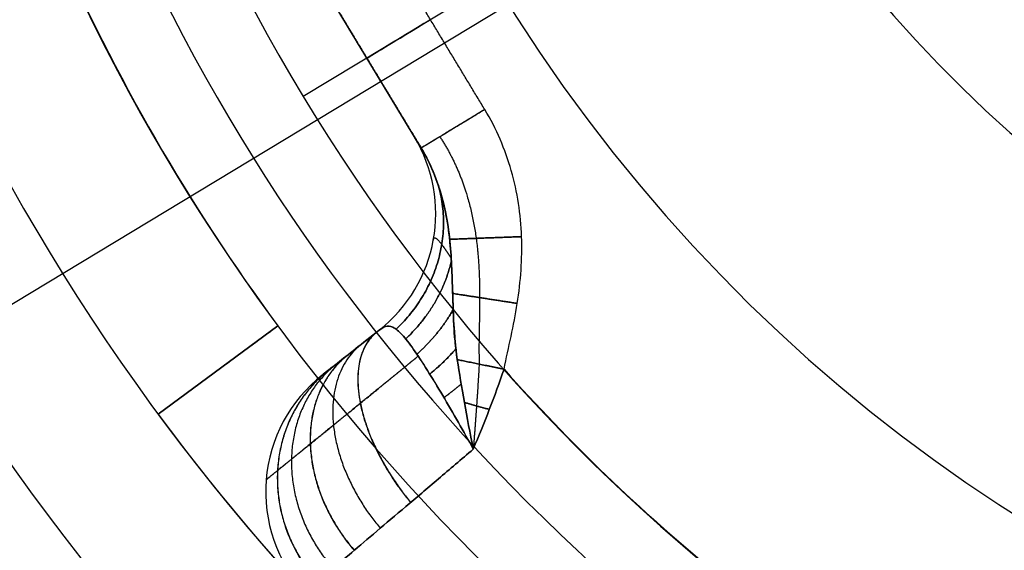
# Model space of a CAD drawing. Units: millimetres. Extents: x -225 to 225, y 87 to 536.
# Drawn here: x -13 to -6, y 302 to 306 of the extents above; entities that cross this region are included whole.
import ezdxf

# ---------------------------------------------------------------- set-up
doc = ezdxf.new("R2010")
doc.units = ezdxf.units.MM
doc.header["$MEASUREMENT"] = 0
doc.layers.add('Default', color=7, linetype='Continuous', true_color=0x000000)

# ---------------------------------------------------------------- blocks, each defined once
blk = doc.blocks.new('18-87-002_D32')
at = {"layer": 'Default'}
for p, q in [((-11.6741, 350, 8.6004), (-11.6741, 325, 8.6004)), ((-11.2715, 323.3333, 8.3038), (-11.2715, 350, 8.3038)), ((-10.869, 335.8333, 8.0072), (-11.6741, 335.8333, 8.6004)), ((-11.6741, 325, 8.6004), (-10.869, 321.6667, 8.0072))]:
    blk.add_line(p, q, dxfattribs=at)
at = {"layer": 'Default', "extrusion": (0, 1, 0)}
for centre, radius, start, end in [((0, 0, 355), 15.5, 270, 90), ((0, 0, 355), 13.5, 270, 90), ((0, 0, 354.5), 16, 270, 90), ((0, 0, 354.5), 13, 270, 90), ((0, 0, 352.5), 16, 270, 90), ((0, 0, 350.5), 16, 270, 90), ((0, 0, 350), 16, 270, 90), ((0, 0, 350), 15.5, 270, 90), ((0, 0, 350), 14.5, 270, 90), ((0, 0, 350), 13.5, 23.62063, 36.37937), ((0, 0, 350), 14.5, 36.37937, 53.62063), ((0, 0, 337.5), 14.5, 36.37937, 53.62063), ((0, 0, 337.25), 13, 270, 90), ((0, 0, 335.8333), 13.5, 23.62063, 36.37937), ((0, 0, 325), 14.5, 36.37937, 53.62063), ((0, 0, 177.5), 16, 270, 90), ((0, 0, 177.5), 14.5, 270, 90), ((0, 0, 2.5), 25, 270, 90)]:
    blk.add_arc(centre, radius, start, end, dxfattribs=at)
at = {"layer": 'Default', "extrusion": (-2.45778e-13, 1, 1.85658e-13)}
blk.add_arc((0, 0, 321.6667), 13.5, 23.62063, 36.37937, dxfattribs=at)
at = {"layer": 'Default', "extrusion": (4.37257e-15, 1, 0)}
blk.add_arc((0, 0, 320), 13, 270, 90, dxfattribs=at)
at = {"layer": 'Default', "extrusion": (0, 1, 1.77636e-17)}
blk.add_arc((0, 0, 5), 25, 270, 90, dxfattribs=at)
at = {"layer": 'Default', "extrusion": (-4.88498e-15, 1, -2.77556e-17)}
blk.add_arc((0, 0, 5), 16, 270, 90, dxfattribs=at)
at = {"layer": 'Default', "extrusion": (-5.39032e-15, 1, -3.06268e-17)}
blk.add_arc((0, 0, 5), 14.5, 270, 90, dxfattribs=at)
at = {"layer": 'Default', "extrusion": (8.88178e-18, 1, 6.52349e-35)}
blk.add_arc((0, 0), 25, 270, 90, dxfattribs=at)
at = {"layer": 'Default'}
for points in [[(-11.6741, 350, 8.6004), (-11.2715, 350, 8.3038), (-10.869, 350, 8.0072)], [(-10.869, 350, 8.0072), (-10.869, 335.8333, 8.0072), (-10.869, 321.6667, 8.0072)]]:
    blk.add_open_spline(points, degree=2, dxfattribs=at)
blk = doc.blocks.new('18-87-003_D25')
at = {"layer": 'Default'}
for p, q in [((-40.0002, 350, -0.1831), (40.0002, 350, -0.1831)), ((-40.0002, 345, -0.1831), (40.0002, 345, -0.1831)), ((-12.5, 345), (12.5, 345)), ((12.5, 345), (12.5, 0)), ((3.4, 0), (12.5, 0)), ((12, -14.5), (12, -0.5)), ((13.1175, -13.6528, -1.6397), (13.1175, -1.3472, -1.6397)), ((12, -7.5, -0.6172), (12, -7.5, 0.6172)), ((13.3589, -7.5, -1.6699), (12.876, -7.5, -1.6095))]:
    blk.add_line(p, q, dxfattribs=at)
at = {"layer": 'Default', "extrusion": (0, 1, 0)}
for centre, radius, start, end in [((0, 0, 345), 12.5, 270, 90), ((0, 0, 345), 12.5, 90, 270), ((0, 0, 335), 11, 90, 270), ((0, 0, 172.5), 12.5, 270, 90), ((0, 0, 172.5), 12.5, 90, 270), ((0, 0, 172.5), 11, 90, 270), ((-13, -0.6172, -7.5), 1, 277.12502, 0), ((-13.2349, -2.6621, -7.5), 1, 97.12502, 191.37304), ((-13.2349, -2.6621, -13), 1, 97.12502, 191.37304), ((0, 0, -15), 12.5, 190.45343, 199.54657)]:
    blk.add_arc(centre, radius, start, end, dxfattribs=at)
at = {"layer": 'Default', "extrusion": (-1.2919e-15, 1, 8.07435e-17)}
blk.add_arc((0, 0, 10), 11, 90, 270, dxfattribs=at)
at = {"layer": 'Default', "extrusion": (-6.25278e-15, 1, -1.26218e-31)}
blk.add_arc((0, 0), 12.5, 270, 90, dxfattribs=at)
at = {"layer": 'Default', "extrusion": (6.25278e-15, 1, 1.26218e-31)}
blk.add_arc((0, 0), 12.5, 90, 270, dxfattribs=at)
at = {"layer": 'Default'}
for centre, start, end in [((11.5, -0.5), 0, 90), ((11.5, -14.5, -0.7068), 270, 360), ((11.5, -14.5), 270, 0)]:
    blk.add_arc(centre, 0.5, start, end, dxfattribs=at)
at = {"layer": 'Default', "extrusion": (-3.58897e-19, 1, 4.24803e-20)}
blk.add_arc((0, 0), 12.5, 190.45343, 199.54657, dxfattribs=at)
at = {"layer": 'Default', "extrusion": (3.15655e-14, 1, 2.71941e-14)}
blk.add_arc((-13, -0.6172, -1.1426), 1, 277.12502, 0, dxfattribs=at)
at = {"layer": 'Default', "extrusion": (-8.77535e-17, 1, -4.36525e-16)}
blk.add_arc((-13.2349, -2.6621, -2), 1, 97.12502, 191.37304, dxfattribs=at)
at = {"layer": 'Default', "extrusion": (6.72908e-15, 1, -4.80078e-15)}
blk.add_arc((-13, -0.6172, -13.8574), 1, 277.12502, 0, dxfattribs=at)
at = {"layer": 'Default', "extrusion": (0, 1, 9.91271e-17)}
blk.add_arc((0, 0, -15), 8.96, 90, 270, dxfattribs=at)
at = {"layer": 'Default'}
for points, knots in [([(12.2925, 0, -2.268), (12.1906, 0, -2.1574), (12.0839, 0, -2.051), (11.8909, 0, -1.8203), (11.803, 0, -1.6969), (11.658, 0, -1.4353), (11.5994, 0, -1.2948), (11.5207, 0, -1.0059), (11.5, 0, -0.8582), (11.5, 0, -0.7068)], [-0.001788854, -0.001788854, -0.001788854, -0.001788854, -0.001341641, -0.001341641, -0.000894427, -0.000894427, -0.000447214, -0.000447214, 0, 0, 0, 0]), ([(12.7479, -0.0674, -2.6216), (12.7451, -0.0631, -2.5557), (12.7427, -0.0655, -2.4865), (12.739, -0.0868, -2.3463), (12.7377, -0.1057, -2.2754), (12.7365, -0.1602, -2.1389), (12.7365, -0.1967, -2.0713), (12.7387, -0.2862, -1.9462), (12.7408, -0.3387, -1.8893), (12.7476, -0.4545, -1.7908), (12.7525, -0.5188, -1.7485), (12.7662, -0.6518, -1.6818), (12.775, -0.7208, -1.6572), (12.7976, -0.8536, -1.6241), (12.8114, -0.918, -1.6152), (12.8419, -1.0375, -1.6069), (12.8585, -1.092, -1.6073), (12.876, -1.1426, -1.6095)], [0, 0, 0, 0, 0.000211873, 0.000211873, 0.000423316, 0.000423316, 0.000633127, 0.000633127, 0.000843101, 0.000843101, 0.001053152, 0.001053152, 0.001263036, 0.001263036, 0.001473969, 0.001473969, 0.001685139, 0.001685139, 0.001685139, 0.001685139]), ([(12, -0.5, -0.7068), (12, -0.4912, -0.7735), (12.0057, -0.4814, -0.841), (12.0279, -0.4586, -0.9755), (12.0445, -0.4457, -1.0428), (12.0863, -0.4167, -1.1741), (12.1113, -0.4008, -1.2375), (12.1654, -0.3667, -1.3584), (12.1944, -0.3486, -1.4158), (12.2526, -0.3108, -1.5253), (12.2818, -0.2912, -1.5773), (12.3384, -0.2525, -1.6781), (12.3659, -0.2334, -1.7266), (12.4441, -0.1781, -1.8692), (12.4899, -0.1448, -1.9587), (12.5284, -0.1164, -2.0507)], [-0.001514634, -0.001514634, -0.001514634, -0.001514634, -0.001323921, -0.001323921, -0.001133793, -0.001133793, -0.000945045, -0.000945045, -0.000756676, -0.000756676, -0.000569861, -0.000569861, -0.000381283, -0.000381283, 0, 0, 0, 0]), ([(12, -0.5, -0.7068), (12, -0.4726, -0.9158), (12.0569, -0.435, -1.1244), (12.1778, -0.3589, -1.3832), (12.2046, -0.3421, -1.4352), (12.2619, -0.3046, -1.5419), (12.2925, -0.284, -1.5965), (12.3567, -0.2399, -1.7105), (12.3907, -0.2159, -1.7694), (12.4594, -0.1667, -1.8989), (12.4947, -0.1413, -1.9701), (12.5284, -0.1164, -2.0507)], [-0.001514634, -0.001514634, -0.001514634, -0.001514634, -0.000757009, -0.000757009, -0.000567593, -0.000567593, -0.000378156, -0.000378156, -0.000188735, -0.000188735, 0, 0, 0, 0]), ([(12.7479, -0.0674, -2.6216), (12.8521, -0.0955, -2.6387), (12.954, -0.1322, -2.6554), (13.1506, -0.222, -2.6875), (13.2452, -0.2751, -2.7029), (13.4248, -0.3962, -2.732), (13.5096, -0.4642, -2.7458), (13.6673, -0.6134, -2.7713), (13.74, -0.6945, -2.783), (13.8716, -0.8677, -2.8042), (13.9303, -0.9597, -2.8137), (14.0322, -1.1523, -2.83), (14.0754, -1.2528, -2.8369), (14.1448, -1.4597, -2.8481), (14.1712, -1.566, -2.8523), (14.2064, -1.7815, -2.8579), (14.2153, -1.8908, -2.8593), (14.2153, -2, -2.8593)], [0.000519106, 0.000519106, 0.000519106, 0.000519106, 0.000844902, 0.000844902, 0.001170699, 0.001170699, 0.001496496, 0.001496496, 0.001822294, 0.001822294, 0.002148093, 0.002148093, 0.002473892, 0.002473892, 0.002799691, 0.002799691, 0.003125492, 0.003125492, 0.003125492, 0.003125492]), ([(12.876, -1.1426, -1.6095), (13.0215, -1.2304, -1.6277), (13.1451, -1.3571, -1.6431), (13.314, -1.6566, -1.6643), (13.3589, -1.8267, -1.6699), (13.3589, -2, -1.6699)], [-0.001033402, -0.001033402, -0.001033402, -0.001033402, -0.000516701, -0.000516701, 0, 0, 0, 0]), ([(14.2153, -13, -2.8593), (14.2153, -13.1092, -2.8593), (14.2064, -13.2185, -2.8579), (14.1712, -13.434, -2.8523), (14.1448, -13.5403, -2.8481), (14.0754, -13.7472, -2.837), (14.0322, -13.8477, -2.83), (13.9303, -14.0403, -2.8137), (13.8716, -14.1323, -2.8042), (13.74, -14.3055, -2.783), (13.6673, -14.3866, -2.7713), (13.5096, -14.5358, -2.7458), (13.4248, -14.6038, -2.7321), (13.2452, -14.7249, -2.7029), (13.1506, -14.778, -2.6875), (12.954, -14.8678, -2.6554), (12.8521, -14.9045, -2.6387), (12.7479, -14.9326, -2.6216)], [0, 0, 0, 0, 0.000326242, 0.000326242, 0.000652496, 0.000652496, 0.000978752, 0.000978752, 0.001305005, 0.001305005, 0.001631243, 0.001631243, 0.001957487, 0.001957487, 0.002283732, 0.002283732, 0.002609978, 0.002609978, 0.002609978, 0.002609978]), ([(13.3589, -13, -1.6699), (13.3589, -13.0867, -1.6699), (13.3479, -13.1716, -1.6685), (13.3044, -13.3376, -1.6631), (13.2717, -13.4184, -1.659), (13.146, -13.6415, -1.6432), (13.0232, -13.7686, -1.6279), (12.876, -13.8574, -1.6095)], [-0.001577031, -0.001577031, -0.001577031, -0.001577031, -0.00131848, -0.00131848, -0.001059929, -0.001059929, -0.000542828, -0.000542828, -0.000542828, -0.000542828]), ([(12.876, -13.8574, -1.6095), (12.8584, -13.9083, -1.6073), (12.8418, -13.9628, -1.6069), (12.8114, -14.0822, -1.6152), (12.7976, -14.1465, -1.6241), (12.775, -14.2794, -1.6572), (12.7662, -14.3483, -1.6818), (12.7525, -14.481, -1.7484), (12.7476, -14.5452, -1.7905), (12.7408, -14.6613, -1.8892), (12.7387, -14.7138, -1.9462), (12.7365, -14.8031, -2.071), (12.7365, -14.8395, -2.1385), (12.7377, -14.8943, -2.2753), (12.7389, -14.9132, -2.3463), (12.7427, -14.9345, -2.4866), (12.7451, -14.9369, -2.5558), (12.7479, -14.9326, -2.6216)], [0, 0, 0, 0, 0.000210617, 0.000210617, 0.000420979, 0.000420979, 0.000630939, 0.000630939, 0.000841599, 0.000841599, 0.001051405, 0.001051405, 0.001260932, 0.001260932, 0.001472485, 0.001472485, 0.001683705, 0.001683705, 0.001683705, 0.001683705]), ([(12.5284, -14.8836, -2.0507), (12.4899, -14.8552, -1.9587), (12.4441, -14.8219, -1.8692), (12.3659, -14.7666, -1.7266), (12.3384, -14.7475, -1.6781), (12.2818, -14.7088, -1.5774), (12.2526, -14.6892, -1.5253), (12.1945, -14.6515, -1.4159), (12.1654, -14.6333, -1.3585), (12.1113, -14.5992, -1.2376), (12.0863, -14.5833, -1.1741), (12.0445, -14.5543, -1.0428), (12.0279, -14.5414, -0.9756), (12.0057, -14.5187, -0.8411), (12, -14.5088, -0.7735), (12, -14.5, -0.7068)], [-0.001502488, -0.001502488, -0.001502488, -0.001502488, -0.001124283, -0.001124283, -0.000937187, -0.000937187, -0.00075195, -0.00075195, -0.000565063, -0.000565063, -0.000377795, -0.000377795, -0.000189296, -0.000189296, 0, 0, 0, 0]), ([(12.5284, -14.8836, -2.0507), (12.4947, -14.8587, -1.9701), (12.4594, -14.8333, -1.8989), (12.3907, -14.7841, -1.7694), (12.3567, -14.7601, -1.7105), (12.2925, -14.716, -1.5965), (12.2619, -14.6954, -1.5419), (12.2046, -14.6579, -1.4352), (12.1778, -14.6411, -1.3832), (12.0569, -14.565, -1.1244), (12, -14.5274, -0.9158), (12, -14.5, -0.7068)], [-0.001502488, -0.001502488, -0.001502488, -0.001502488, -0.001315266, -0.001315266, -0.001127369, -0.001127369, -0.000939452, -0.000939452, -0.000751549, -0.000751549, 0, 0, 0, 0]), ([(12.2925, -15, -2.268), (12.1906, -15, -2.1574), (12.0839, -15, -2.051), (11.8909, -15, -1.8203), (11.803, -15, -1.6969), (11.658, -15, -1.4353), (11.5994, -15, -1.2948), (11.5207, -15, -1.0059), (11.5, -15, -0.8582), (11.5, -15, -0.7068)], [0, 0, 0, 0, 0.000451004, 0.000451004, 0.000902009, 0.000902009, 0.001353013, 0.001353013, 0.001804017, 0.001804017, 0.001804017, 0.001804017])]:
    blk.add_open_spline(points, degree=3, knots=knots, dxfattribs=at)
for points, weights, degree in [([(12.1537, -0.3741, -1.3314), (12.0685, 0, -1.3786), (11.7305, 0, -1.5661)], [0.999998825362, 0.791132401078, 1], 2), ([(12.2925, 0, -2.268), (12.426, 0, -2.145), (12.5284, -0.1164, -2.0507)], [1, 0.940022256111, 1], 2), ([(11.5, 0, -0.7068), (12, 0, -0.7068), (12, -0.5, -0.7068)], [1, 0.707106781186, 1], 2), ([(12.3246, -0.2619, -1.6535), (12.2159, 0, -1.7445), (11.9874, 0, -1.9357)], [0.999527219447, 0.858897511128, 0.999999886358], 2), ([(12.418, -0.03, -2.1524), (12.5204, -0.0205, -2.3021), (12.6325, -0.0287, -2.4619), (12.7479, -0.0674, -2.6216)], [0.970011128056, 0.988243948592, 1.00003800542, 1], 3), ([(12.6363, -0.0607, -2.3219), (12.5812, -0.0228, -2.3837), (12.5172, -0.0162, -2.4485)], [1, 0.983714247523, 1], 2), ([(12.5909, -0.0778, -2.2045), (12.662, -0.1076, -2.2159), (12.7372, -0.1267, -2.2232)], [0.955041020007, 0.974304689276, 0.999995210544], 2), ([(12.499, -0.138, -1.9839), (12.6116, -0.1925, -2.0196), (12.7372, -0.2211, -2.0383)], [0.93298289725, 0.957833719069, 0.999994148575], 2), ([(12.3775, -0.2252, -1.7479), (12.5406, -0.316, -1.8405), (12.7419, -0.3537, -1.8789)], [0.910050353194, 0.93391038277, 0.999999513285], 2), ([(12.8947, -1.1542, -1.6118), (13.4451, -0.2723, -1.6806), (13.2935, -0.3084, -2.7107)], [1.00000229713, 0.692481887877, 1.00000001572], 2), ([(12.2174, -0.3336, -1.459), (12.4269, -0.4744, -1.6817), (12.753, -0.5188, -1.7519)], [0.894826090615, 0.896536414671, 0.999988861937], 2), ([(12.0309, -0.4571, -0.981), (12.1811, -0.6626, -1.5343), (12.7745, -0.7104, -1.6631)], [0.932386965565, 0.824676528258, 0.999996733158], 2), ([(13.028, -1.2555, -1.6285), (13.7239, -0.471, -1.7153), (13.5582, -0.5108, -2.7537)], [1.00008006213, 0.688910497786, 1.00000001325], 2), ([(13.142, -1.3769, -1.6428), (13.9644, -0.7147, -1.7454), (13.7846, -0.7537, -2.7902)], [1.00006292144, 0.68594113471, 1.0000000107], 2), ([(13.235, -1.5166, -1.6544), (14.1619, -0.9994, -1.7702), (13.969, -1.0332, -2.8199)], [1.00000041853, 0.68357525913, 1.00000000809], 2), ([(13.3029, -1.6692, -1.6629), (14.3072, -1.3133, -1.7884), (14.104, -1.3383, -2.8415)], [1.00000952337, 0.681832702516, 1.00000000542], 2), ([(13.3033, -13.3297, -1.6629), (14.3081, -13.6843, -1.7885), (14.1048, -13.6594, -2.8416)], [1.00001286806, 0.681820922917, 1.00000002124], 2), ([(13.1426, -13.6223, -1.6428), (13.9657, -14.2838, -1.7455), (13.7858, -14.2448, -2.7904)], [1.0000686844, 0.685922598232, 1.00000004194], 2), ([(12.8954, -13.8454, -1.6119), (13.4464, -14.7269, -1.6808), (13.2947, -14.6908, -2.7109)], [1.00000141172, 0.692465782307, 1.0000000616], 2), ([(12.7745, -14.2896, -1.6631), (12.1811, -14.3374, -1.5343), (12.0309, -14.5429, -0.981)], [0.999996578274, 0.824676575836, 0.932386965565], 2), ([(12.753, -14.4812, -1.7519), (12.4269, -14.5256, -1.6817), (12.2174, -14.6664, -1.459)], [0.999988774554, 0.896536413949, 0.894826090615], 2), ([(11.7305, -15, -1.5661), (12.0685, -15, -1.3786), (12.1537, -14.6259, -1.3314)], [1, 0.791132401078, 0.999998825362], 2), ([(12.7419, -14.6463, -1.8789), (12.5406, -14.684, -1.8405), (12.3775, -14.7748, -1.7479)], [0.999999486046, 0.933910377853, 0.910050353194], 2), ([(11.9874, -15, -1.9357), (12.2159, -15, -1.7445), (12.3246, -14.7381, -1.6535)], [0.999999886358, 0.858897511129, 0.999527219447], 2), ([(12.7372, -14.7789, -2.0383), (12.6116, -14.8075, -2.0196), (12.499, -14.862, -1.9839)], [0.999994006816, 0.95783367729, 0.93298289725], 2), ([(12.5284, -14.8836, -2.0507), (12.426, -15, -2.145), (12.2925, -15, -2.268)], [1, 0.940022256111, 1], 2), ([(12.7372, -14.8733, -2.2232), (12.662, -14.8924, -2.2159), (12.5909, -14.9222, -2.2045)], [0.999995093178, 0.974304644062, 0.955041018191], 2), ([(12.418, -14.97, -2.1524), (12.5204, -14.9795, -2.3021), (12.6325, -14.9713, -2.4619), (12.7479, -14.9326, -2.6216)], [0.970011128056, 0.988243948593, 1.00003800542, 1], 3), ([(12.5172, -14.9838, -2.4485), (12.5812, -14.9772, -2.3837), (12.6363, -14.9393, -2.3219)], [1, 0.983714247523, 1], 2)]:
    blk.add_rational_spline(points, weights, degree=degree, dxfattribs=at)
for points, degree in [([(12.2925, 0, -2.268), (12.4399, 0, -2.3909), (12.5924, -0.0207, -2.5087), (12.7479, -0.0674, -2.6216)], 3), ([(11.5, 0, -0.7068), (11.5, 0), (11.5, 0, 0.7068)], 2), ([(12.5284, -0.1164, -2.0507), (12.599, -0.0641, -2.2196), (12.6725, -0.0366, -2.4147), (12.7479, -0.0674, -2.6216)], 3), ([(12, -0.5, -0.7068), (12, -0.7091, -0.6446), (12, -0.9237, -0.6172), (12, -1.1426, -0.6172)], 3), ([(12, -0.5, 0.7068), (12, -0.5), (12, -0.5, -0.7068)], 2), ([(12, -1.1426, -0.6172), (12, -7.5, -0.6172), (12, -13.8574, -0.6172)], 2), ([(12.876, -13.8574, -1.6095), (12.876, -7.5, -1.6095), (12.876, -1.1426, -1.6095)], 2), ([(13.3589, -2, -1.6699), (13.3589, -7.5, -1.6699), (13.3589, -13, -1.6699)], 2), ([(12, -13.8574, -0.6172), (12, -14.0758, -0.6172), (12, -14.2937, -0.6455), (12, -14.5, -0.7068)], 3), ([(12, -14.5, -0.7068), (12, -14.5), (12, -14.5, 0.7068)], 2), ([(12.7479, -14.9326, -2.6216), (12.6725, -14.9634, -2.4147), (12.599, -14.9359, -2.2196), (12.5284, -14.8836, -2.0507)], 3), ([(12.7479, -14.9326, -2.6216), (12.5924, -14.9793, -2.5087), (12.4399, -15, -2.3909), (12.2925, -15, -2.268)], 3), ([(11.5, -15, -0.7068), (11.5, -15), (11.5, -15, 0.7068)], 2)]:
    blk.add_open_spline(points, degree=degree, dxfattribs=at)
for points, weights, knots in [([(11.8533, -0.1462, -0.7068), (11.8438, -0.1366, -0.9394), (11.894, -0.1239, -1.1784), (12.0479, -0.0947, -1.5338), (12.1109, -0.0835, -1.6504), (12.2548, -0.058, -1.8891), (12.3367, -0.0434, -2.0095), (12.4179, -0.0299, -2.1525)], [0.853553503256, 0.863154862361, 0.876309547173, 0.905194207245, 0.916542094272, 0.942118681992, 0.956466291162, 0.970011151127], [0, 0, 0, 0, 0.90587, 0.90587, 1.358804, 1.358804, 1.811739, 1.811739, 1.811739, 1.811739]), ([(12.2505, -1.1426, -1.2793), (12.232, -0.9494, -1.2582), (12.2234, -0.7663, -1.2751), (12.2145, -0.5024, -1.3613), (12.2124, -0.4168, -1.3999), (12.2108, -0.3379, -1.4464)], [0.874839111785, 0.884139255322, 0.888429614664, 0.892825999953, 0.893900199177, 0.894706941702], [0, 0, 0, 0, 0.822209, 0.822209, 1.218327, 1.218327, 1.218327, 1.218327]), ([(12.7411, -0.3378, -1.8946), (12.9166, -0.3793, -1.9194), (13.0847, -0.4491, -1.943), (13.3188, -0.5937, -1.9759), (13.3968, -0.6515, -1.9869), (13.5409, -0.7788, -2.0071), (13.607, -0.848, -2.0163), (13.7274, -0.9975, -2.0332), (13.7821, -1.0785, -2.0409), (13.8764, -1.2477, -2.054), (13.916, -1.3356, -2.0596), (14.0125, -1.6087, -2.073), (14.0464, -1.8052, -2.0778), (14.0464, -2, -2.0778)], [0.850157661251, 0.848745242702, 0.84742431367, 0.845616150374, 0.845020468257, 0.843930069518, 0.843434571697, 0.842538033451, 0.842133906764, 0.84144157325, 0.841152622386, 0.840450966918, 0.840204573439, 0.840206912546], [0.037674, 0.037674, 0.037674, 0.037674, 0.693328, 0.693328, 1.039993, 1.039993, 1.386657, 1.386657, 1.733321, 1.733321, 2.079985, 2.079985, 2.773314, 2.773314, 2.773314, 2.773314]), ([(14.0464, -13, -2.0778), (14.0464, -13.1961, -2.0778), (14.0138, -13.3867, -2.0732), (13.8839, -13.756, -2.0551), (13.7903, -13.9242, -2.042), (13.5464, -14.2275, -2.0079), (13.4031, -14.3541, -1.9878), (13.0835, -14.5518, -1.9428), (12.9173, -14.6206, -1.9194), (12.7411, -14.6622, -1.8945)], [0.840206913372, 0.840209694911, 0.840441140013, 0.841386236689, 0.842070965062, 0.843886001732, 0.844966701078, 0.847433143606, 0.848740488942, 0.85015778822], [0, 0, 0, 0, 0.694419, 0.694419, 1.388839, 1.388839, 2.083258, 2.083258, 2.741117, 2.741117, 2.741117, 2.741117]), ([(12.2505, -13.8574, -1.2793), (12.232, -14.0506, -1.2582), (12.2234, -14.2337, -1.2751), (12.2145, -14.4976, -1.3613), (12.2124, -14.5832, -1.3999), (12.2108, -14.6621, -1.4464)], [0.874839112307, 0.884139255805, 0.888429615129, 0.892826016175, 0.893900223329, 0.894706968851], [0, 0, 0, 0, 0.822209, 0.822209, 1.218332, 1.218332, 1.218332, 1.218332]), ([(11.8533, -14.8538, -0.7068), (11.8438, -14.8634, -0.9394), (11.894, -14.8761, -1.1784), (12.0479, -14.9053, -1.5338), (12.1109, -14.9165, -1.6504), (12.2548, -14.942, -1.8891), (12.3367, -14.9566, -2.0095), (12.4179, -14.9701, -2.1525)], [0.853553503256, 0.863154862361, 0.876309547173, 0.905194207246, 0.916542094272, 0.942118681992, 0.956466291162, 0.970011151127], [0, 0, 0, 0, 0.90587, 0.90587, 1.358804, 1.358804, 1.811739, 1.811739, 1.811739, 1.811739])]:
    blk.add_rational_spline(points, weights, degree=3, knots=knots, dxfattribs=at)

msp = doc.modelspace()

# ---------------------------------------------------------------- linework, layer by layer
at = {"layer": 'Default'}
for centre, radius in [((0, 311.5, 310.9745), 224.9732), ((0, 311.5, 306.5), 224.7449), ((0, 311.5, 301.9896), 224.5148), ((0, 311.5, 311.5), 224.4738), ((0, 311.5, 301.2199), 224.0875), ((0, 311.5, 297.5), 218.7449), ((0, 311.5, 293.6793), 213.2576), ((0, 311.5, 293.5), 212.6862), ((0, 311.5, -310.0858), 180), ((0, 311.5, -304.9142), 180), ((0, 311.5, -307.5), 180), ((0, 311.5, -304.2071), 179.7071), ((0, 311.5, -310.7929), 179.7071), ((0, 311.5, -304), 179.5), ((0, 311.5, -311), 179.5), ((0, 311.5, -303.7929), 179.2929), ((0, 311.5, -311.2071), 179.2929), ((0, 311.5, -311.5), 178.5858), ((0, 311.5, -303.5), 178.5858), ((0, 311.5, 311.5), 112.5), ((0, 311.5, 293.5), 106.5), ((0, 311.5, -303.5), 89.5), ((0, 311.5, -311.5), 89.5)]:
    msp.add_circle(centre, radius, dxfattribs=at)
for points, knots in [([(224.8363, 311.5, 311.3444), (224.8363, 318.2433, 311.3444), (224.2189, 331.957, 311.3444), (221.3735, 352.6765, 311.3444), (216.4463, 373.6379, 311.3444), (209.3373, 394.5389, 311.3444), (200.004, 415.0474, 311.3444), (188.4715, 434.8157, 311.3444), (174.8364, 453.4977, 311.3444), (159.2672, 470.7672, 311.3444), (141.9977, 486.3364, 311.3444), (123.3157, 499.9715, 311.3444), (103.5474, 511.504, 311.3444), (83.0389, 520.8373, 311.3444), (62.1379, 527.9463, 311.3444), (41.1765, 532.8735, 311.3444), (20.457, 535.7189, 311.3444), (0, 536.6399, 311.3444), (-20.457, 535.7189, 311.3444), (-41.1765, 532.8735, 311.3444), (-62.1379, 527.9463, 311.3444), (-83.0389, 520.8372, 311.3444), (-103.5474, 511.504, 311.3444), (-123.3157, 499.9715, 311.3444), (-141.9977, 486.3364, 311.3444), (-159.2672, 470.7672, 311.3444), (-174.8364, 453.4977, 311.3444), (-188.4715, 434.8157, 311.3444), (-200.004, 415.0474, 311.3444), (-209.3373, 394.5389, 311.3444), (-216.4463, 373.6379, 311.3444), (-221.3735, 352.6765, 311.3444), (-224.219, 331.957, 311.3444), (-225.1399, 311.5, 311.3444), (-224.2189, 291.043, 311.3444), (-221.3735, 270.3235, 311.3444), (-216.4463, 249.3621, 311.3444), (-209.3373, 228.4611, 311.3444), (-200.004, 207.9526, 311.3444), (-188.4715, 188.1843, 311.3444), (-174.8364, 169.5023, 311.3444), (-159.2672, 152.2328, 311.3444), (-141.9977, 136.6636, 311.3444), (-123.3157, 123.0285, 311.3444), (-103.5474, 111.496, 311.3444), (-83.0389, 102.1627, 311.3444), (-62.1379, 95.0537, 311.3444), (-41.1765, 90.1265, 311.3444), (-20.457, 87.281, 311.3444), (0, 86.3601, 311.3444), (20.457, 87.281, 311.3444), (41.1765, 90.1265, 311.3444), (62.1379, 95.0537, 311.3444), (83.0389, 102.1627, 311.3444), (103.5474, 111.496, 311.3444), (123.3157, 123.0285, 311.3444), (141.9977, 136.6636, 311.3444), (159.2672, 152.2328, 311.3444), (174.8364, 169.5023, 311.3444), (188.4715, 188.1843, 311.3444), (200.004, 207.9526, 311.3444), (209.3373, 228.4611, 311.3444), (216.4463, 249.3621, 311.3444), (221.3735, 270.3235, 311.3444), (224.2189, 291.043, 311.3444), (224.8363, 304.7567, 311.3444), (224.8363, 311.5, 311.3444)], [0, 0, 0, 0, 20.19721, 41.074773, 62.573036, 84.617432, 107.119112, 129.976391, 153.07704, 176.301326, 199.525612, 222.626261, 245.483539, 267.985219, 290.029616, 311.527878, 332.405442, 352.602652, 372.799861, 393.677425, 415.175687, 437.220084, 459.721764, 482.579042, 505.679691, 528.903977, 552.128264, 575.228913, 598.086191, 620.587871, 642.632268, 664.13053, 685.008093, 705.205303, 725.402513, 746.280077, 767.778339, 789.822735, 812.324415, 835.181694, 858.282343, 881.506629, 904.730915, 927.831564, 950.688843, 973.190523, 995.234919, 1016.733181, 1037.610745, 1057.807955, 1078.005165, 1098.882728, 1120.38099, 1142.425387, 1164.927067, 1187.784345, 1210.884994, 1234.109281, 1257.333567, 1280.434216, 1303.291494, 1325.793174, 1347.837571, 1369.335833, 1390.213397, 1410.410606, 1410.410606, 1410.410606, 1410.410606]), ([(224.3904, 311.5, 301.5552), (224.3905, 318.2299, 301.5552), (223.7743, 331.9164, 301.5552), (220.9345, 352.5948, 301.5552), (216.0171, 373.5147, 301.5552), (208.9221, 394.3742, 301.5552), (199.6074, 414.8421, 301.5552), (188.0977, 434.5712, 301.5552), (174.4897, 453.2161, 301.5552), (158.9513, 470.4513, 301.5552), (141.7161, 485.9897, 301.5552), (123.0712, 499.5977, 301.5552), (103.3421, 511.1074, 301.5552), (82.8742, 520.4221, 301.5552), (62.0147, 527.5171, 301.5552), (41.0948, 532.4345, 301.5552), (20.4164, 535.2743, 301.5552), (0, 536.1934, 301.5552), (-20.4164, 535.2743, 301.5552), (-41.0948, 532.4345, 301.5552), (-62.0147, 527.5171, 301.5552), (-82.8742, 520.4221, 301.5552), (-103.3421, 511.1074, 301.5552), (-123.0712, 499.5977, 301.5552), (-141.7161, 485.9897, 301.5552), (-158.9513, 470.4513, 301.5552), (-174.4897, 453.2161, 301.5552), (-188.0977, 434.5712, 301.5552), (-199.6074, 414.8421, 301.5552), (-208.9221, 394.3742, 301.5552), (-216.0171, 373.5147, 301.5552), (-220.9345, 352.5948, 301.5552), (-223.7743, 331.9164, 301.5552), (-224.6934, 311.5, 301.5552), (-223.7743, 291.0836, 301.5552), (-220.9345, 270.4052, 301.5552), (-216.0171, 249.4853, 301.5552), (-208.9221, 228.6258, 301.5552), (-199.6074, 208.1579, 301.5552), (-188.0977, 188.4288, 301.5552), (-174.4897, 169.7839, 301.5552), (-158.9513, 152.5486, 301.5552), (-141.7161, 137.0103, 301.5552), (-123.0712, 123.4023, 301.5552), (-103.3421, 111.8926, 301.5552), (-82.8742, 102.5779, 301.5552), (-62.0147, 95.4829, 301.5552), (-41.0948, 90.5655, 301.5552), (-20.4164, 87.7257, 301.5552), (0, 86.8066, 301.5552), (20.4164, 87.7257, 301.5552), (41.0948, 90.5655, 301.5552), (62.0147, 95.4829, 301.5552), (82.8743, 102.5779, 301.5552), (103.3421, 111.8926, 301.5552), (123.0712, 123.4023, 301.5552), (141.7161, 137.0103, 301.5552), (158.9513, 152.5487, 301.5552), (174.4897, 169.7839, 301.5552), (188.0977, 188.4288, 301.5552), (199.6074, 208.1579, 301.5552), (208.9221, 228.6258, 301.5552), (216.0171, 249.4853, 301.5552), (220.9345, 270.4052, 301.5552), (223.7743, 291.0836, 301.5552), (224.3905, 304.7701, 301.5552), (224.3904, 311.5, 301.5552)], [0, 0, 0, 0, 20.111038, 40.899527, 62.306066, 84.25641, 106.662086, 129.421844, 152.423933, 175.549132, 198.674332, 221.676421, 244.436179, 266.841855, 288.792199, 310.198738, 330.987227, 351.098265, 371.209303, 391.997792, 413.404331, 435.354675, 457.760351, 480.520109, 503.522198, 526.647397, 549.772597, 572.774686, 595.534444, 617.94012, 639.890464, 661.297003, 682.085492, 702.19653, 722.307568, 743.096057, 764.502596, 786.45294, 808.858616, 831.618373, 854.620463, 877.745662, 900.870862, 923.872951, 946.632709, 969.038385, 990.988729, 1012.395268, 1033.183757, 1053.294795, 1073.405833, 1094.194322, 1115.600861, 1137.551205, 1159.956881, 1182.716638, 1205.718728, 1228.843927, 1251.969127, 1274.971216, 1297.730974, 1320.13665, 1342.086993, 1363.493533, 1384.282022, 1404.39306, 1404.39306, 1404.39306, 1404.39306]), ([(212.9856, 311.5, 293.5459), (212.9856, 317.8878, 293.5459), (212.4008, 330.8787, 293.5459), (209.7053, 350.5061, 293.5459), (205.0379, 370.3627, 293.5459), (198.3035, 390.1621, 293.5459), (189.4622, 409.5896, 293.5459), (178.5375, 428.316, 293.5459), (165.6211, 446.0132, 293.5459), (150.8725, 462.3725, 293.5459), (134.5132, 477.1211, 293.5459), (116.816, 490.0375, 293.5459), (98.0896, 500.9622, 293.5459), (78.6621, 509.8035, 293.5459), (58.8627, 516.5379, 293.5459), (39.0061, 521.2053, 293.5459), (19.3787, 523.9008, 293.5459), (0, 524.7732, 293.5459), (-19.3787, 523.9008, 293.5459), (-39.0061, 521.2053, 293.5459), (-58.8627, 516.5379, 293.5459), (-78.6621, 509.8035, 293.5459), (-98.0896, 500.9622, 293.5459), (-116.816, 490.0375, 293.5459), (-134.5132, 477.1211, 293.5459), (-150.8725, 462.3725, 293.5459), (-165.6211, 446.0132, 293.5459), (-178.5375, 428.316, 293.5459), (-189.4622, 409.5896, 293.5459), (-198.3035, 390.1621, 293.5459), (-205.0379, 370.3627, 293.5459), (-209.7053, 350.5061, 293.5459), (-212.4008, 330.8787, 293.5459), (-213.2732, 311.5, 293.5459), (-212.4008, 292.1213, 293.5459), (-209.7053, 272.4939, 293.5459), (-205.0379, 252.6373, 293.5459), (-198.3035, 232.8379, 293.5459), (-189.4622, 213.4104, 293.5459), (-178.5375, 194.684, 293.5459), (-165.6211, 176.9868, 293.5459), (-150.8725, 160.6275, 293.5459), (-134.5132, 145.8789, 293.5459), (-116.816, 132.9625, 293.5459), (-98.0896, 122.0378, 293.5459), (-78.6621, 113.1965, 293.5459), (-58.8627, 106.4621, 293.5459), (-39.0061, 101.7947, 293.5459), (-19.3787, 99.0992, 293.5459), (0, 98.2268, 293.5459), (19.3787, 99.0992, 293.5459), (39.0061, 101.7947, 293.5459), (58.8627, 106.4621, 293.5459), (78.6621, 113.1965, 293.5459), (98.0896, 122.0378, 293.5459), (116.816, 132.9625, 293.5459), (134.5132, 145.8789, 293.5459), (150.8725, 160.6275, 293.5459), (165.6211, 176.9868, 293.5459), (178.5375, 194.684, 293.5459), (189.4622, 213.4104, 293.5459), (198.3035, 232.8379, 293.5459), (205.0379, 252.6373, 293.5459), (209.7053, 272.4939, 293.5459), (212.4008, 292.1213, 293.5459), (212.9856, 305.1122, 293.5459), (212.9856, 311.5, 293.5459)], [0, 0, 0, 0, 19.136604, 38.917834, 59.287168, 80.173958, 101.494019, 123.151004, 145.03858, 167.0433, 189.048021, 210.935597, 232.592582, 253.912643, 274.799433, 295.168767, 314.949997, 334.086601, 353.223204, 373.004435, 393.373769, 414.260559, 435.580619, 457.237605, 479.125181, 501.129901, 523.134622, 545.022198, 566.679183, 587.999243, 608.886033, 629.255368, 649.036598, 668.173202, 687.309805, 707.091036, 727.46037, 748.34716, 769.66722, 791.324206, 813.211781, 835.216502, 857.221223, 879.108799, 900.765784, 922.085844, 942.972634, 963.341969, 983.123199, 1002.259803, 1021.396406, 1041.177636, 1061.546971, 1082.433761, 1103.753821, 1125.410806, 1147.298382, 1169.303103, 1191.307824, 1213.195399, 1234.852385, 1256.172445, 1277.059235, 1297.428569, 1317.2098, 1336.346403, 1336.346403, 1336.346403, 1336.346403]), ([(179.9239, 311.5, -304.5315), (179.9239, 316.8963, -304.5315), (179.4298, 327.8706, -304.5315), (177.1528, 344.4512, -304.5315), (173.2099, 361.2255, -304.5315), (167.5209, 377.9514, -304.5315), (160.052, 394.3632, -304.5315), (150.8232, 410.1826, -304.5315), (139.9118, 425.1328, -304.5315), (127.4526, 438.9526, -304.5315), (113.6328, 451.4118, -304.5315), (98.6826, 462.3232, -304.5315), (82.8632, 471.552, -304.5315), (66.4514, 479.0209, -304.5315), (49.7255, 484.7099, -304.5315), (32.9512, 488.6528, -304.5315), (16.3706, 490.9299, -304.5315), (0, 491.6668, -304.5315), (-16.3706, 490.9299, -304.5315), (-32.9512, 488.6528, -304.5315), (-49.7255, 484.7099, -304.5315), (-66.4514, 479.0209, -304.5315), (-82.8632, 471.552, -304.5315), (-98.6827, 462.3232, -304.5315), (-113.6328, 451.4118, -304.5315), (-127.4526, 438.9526, -304.5315), (-139.9118, 425.1328, -304.5315), (-150.8232, 410.1826, -304.5315), (-160.052, 394.3632, -304.5315), (-167.5209, 377.9514, -304.5315), (-173.2099, 361.2255, -304.5315), (-177.1528, 344.4512, -304.5315), (-179.4299, 327.8706, -304.5315), (-180.1668, 311.5, -304.5315), (-179.4299, 295.1294, -304.5315), (-177.1528, 278.5488, -304.5315), (-173.2099, 261.7745, -304.5315), (-167.5209, 245.0486, -304.5315), (-160.052, 228.6368, -304.5315), (-150.8232, 212.8174, -304.5315), (-139.9118, 197.8672, -304.5315), (-127.4526, 184.0474, -304.5315), (-113.6328, 171.5882, -304.5315), (-98.6826, 160.6768, -304.5315), (-82.8632, 151.448, -304.5315), (-66.4514, 143.9791, -304.5315), (-49.7255, 138.2901, -304.5315), (-32.9512, 134.3472, -304.5315), (-16.3706, 132.0701, -304.5315), (0, 131.3332, -304.5315), (16.3706, 132.0701, -304.5315), (32.9512, 134.3472, -304.5315), (49.7255, 138.2901, -304.5315), (66.4514, 143.9791, -304.5315), (82.8632, 151.448, -304.5315), (98.6826, 160.6768, -304.5315), (113.6328, 171.5882, -304.5315), (127.4526, 184.0474, -304.5315), (139.9118, 197.8672, -304.5315), (150.8232, 212.8174, -304.5315), (160.052, 228.6368, -304.5315), (167.5209, 245.0486, -304.5315), (173.2099, 261.7745, -304.5315), (177.1528, 278.5488, -304.5315), (179.4298, 295.1294, -304.5315), (179.9239, 306.1037, -304.5315), (179.9239, 311.5, -304.5315)], [0, 0, 0, 0, 16.105665, 32.753858, 49.897009, 67.475659, 85.418955, 103.645813, 122.06674, 140.586257, 159.105775, 177.526701, 195.753559, 213.696856, 231.275506, 248.418656, 265.06685, 281.172515, 297.27818, 313.926373, 331.069524, 348.648173, 366.59147, 384.818328, 403.239255, 421.758772, 440.27829, 458.699216, 476.926074, 494.869371, 512.44802, 529.591171, 546.239364, 562.345029, 578.450695, 595.098888, 612.242039, 629.820688, 647.763985, 665.990843, 684.411769, 702.931287, 721.450804, 739.871731, 758.098589, 776.041886, 793.620535, 810.763686, 827.411879, 843.517544, 859.623209, 876.271403, 893.414553, 910.993203, 928.9365, 947.163358, 965.584284, 984.103802, 1002.623319, 1021.044246, 1039.271104, 1057.2144, 1074.79305, 1091.936201, 1108.584394, 1124.690059, 1124.690059, 1124.690059, 1124.690059]), ([(179.9239, 311.5, -310.4685), (179.9239, 316.8963, -310.4685), (179.4298, 327.8706, -310.4685), (177.1528, 344.4512, -310.4685), (173.2099, 361.2255, -310.4685), (167.5209, 377.9514, -310.4685), (160.052, 394.3632, -310.4685), (150.8232, 410.1826, -310.4685), (139.9118, 425.1328, -310.4685), (127.4526, 438.9526, -310.4685), (113.6328, 451.4118, -310.4685), (98.6826, 462.3232, -310.4685), (82.8632, 471.552, -310.4685), (66.4514, 479.0209, -310.4685), (49.7255, 484.7099, -310.4685), (32.9512, 488.6528, -310.4685), (16.3706, 490.9299, -310.4685), (0, 491.6668, -310.4685), (-16.3706, 490.9299, -310.4685), (-32.9512, 488.6528, -310.4685), (-49.7255, 484.7099, -310.4685), (-66.4514, 479.0209, -310.4685), (-82.8632, 471.552, -310.4685), (-98.6827, 462.3232, -310.4685), (-113.6328, 451.4118, -310.4685), (-127.4526, 438.9526, -310.4685), (-139.9118, 425.1328, -310.4685), (-150.8232, 410.1826, -310.4685), (-160.052, 394.3632, -310.4685), (-167.5209, 377.9514, -310.4685), (-173.2099, 361.2255, -310.4685), (-177.1528, 344.4512, -310.4685), (-179.4299, 327.8706, -310.4685), (-180.1668, 311.5, -310.4685), (-179.4299, 295.1294, -310.4685), (-177.1528, 278.5488, -310.4685), (-173.2099, 261.7745, -310.4685), (-167.5209, 245.0486, -310.4685), (-160.052, 228.6368, -310.4685), (-150.8232, 212.8174, -310.4685), (-139.9118, 197.8672, -310.4685), (-127.4526, 184.0474, -310.4685), (-113.6328, 171.5882, -310.4685), (-98.6826, 160.6768, -310.4685), (-82.8632, 151.448, -310.4685), (-66.4514, 143.9791, -310.4685), (-49.7255, 138.2901, -310.4685), (-32.9512, 134.3472, -310.4685), (-16.3706, 132.0701, -310.4685), (0, 131.3332, -310.4685), (16.3706, 132.0701, -310.4685), (32.9512, 134.3472, -310.4685), (49.7255, 138.2901, -310.4685), (66.4514, 143.9791, -310.4685), (82.8632, 151.448, -310.4685), (98.6826, 160.6768, -310.4685), (113.6328, 171.5882, -310.4685), (127.4526, 184.0474, -310.4685), (139.9118, 197.8672, -310.4685), (150.8232, 212.8174, -310.4685), (160.052, 228.6368, -310.4685), (167.5209, 245.0486, -310.4685), (173.2099, 261.7745, -310.4685), (177.1528, 278.5488, -310.4685), (179.4298, 295.1294, -310.4685), (179.9239, 306.1037, -310.4685), (179.9239, 311.5, -310.4685)], [0, 0, 0, 0, 16.105665, 32.753858, 49.897009, 67.475659, 85.418955, 103.645813, 122.06674, 140.586257, 159.105775, 177.526701, 195.753559, 213.696856, 231.275506, 248.418656, 265.06685, 281.172515, 297.27818, 313.926373, 331.069524, 348.648173, 366.59147, 384.818328, 403.239255, 421.758772, 440.27829, 458.699216, 476.926074, 494.869371, 512.44802, 529.591171, 546.239364, 562.345029, 578.450695, 595.098888, 612.242039, 629.820688, 647.763985, 665.990843, 684.411769, 702.931287, 721.450804, 739.871731, 758.098589, 776.041886, 793.620535, 810.763686, 827.411879, 843.517544, 859.623209, 876.271403, 893.414553, 910.993203, 928.9365, 947.163358, 965.584284, 984.103802, 1002.623319, 1021.044246, 1039.271104, 1057.2144, 1074.79305, 1091.936201, 1108.584394, 1124.690059, 1124.690059, 1124.690059, 1124.690059]), ([(178.9685, 311.5, -303.5761), (178.9685, 316.8676, -303.5761), (178.4771, 327.7836, -303.5761), (176.2121, 344.2762, -303.5761), (172.2901, 360.9614, -303.5761), (166.6313, 377.5985, -303.5761), (159.2021, 393.9232, -303.5761), (150.0223, 409.6586, -303.5761), (139.1688, 424.5294, -303.5761), (126.7758, 438.2758, -303.5761), (113.0294, 450.6688, -303.5761), (98.1586, 461.5223, -303.5761), (82.4232, 470.7021, -303.5761), (66.0985, 478.1313, -303.5761), (49.4614, 483.7901, -303.5761), (32.7762, 487.7121, -303.5761), (16.2836, 489.9771, -303.5761), (0, 490.7101, -303.5761), (-16.2836, 489.9771, -303.5761), (-32.7762, 487.7121, -303.5761), (-49.4614, 483.7901, -303.5761), (-66.0985, 478.1313, -303.5761), (-82.4232, 470.7021, -303.5761), (-98.1586, 461.5223, -303.5761), (-113.0294, 450.6688, -303.5761), (-126.7758, 438.2758, -303.5761), (-139.1688, 424.5294, -303.5761), (-150.0223, 409.6586, -303.5761), (-159.2021, 393.9232, -303.5761), (-166.6313, 377.5985, -303.5761), (-172.2901, 360.9614, -303.5761), (-176.2121, 344.2762, -303.5761), (-178.4771, 327.7836, -303.5761), (-179.2101, 311.5, -303.5761), (-178.4771, 295.2164, -303.5761), (-176.2121, 278.7238, -303.5761), (-172.2901, 262.0386, -303.5761), (-166.6313, 245.4015, -303.5761), (-159.2021, 229.0768, -303.5761), (-150.0223, 213.3414, -303.5761), (-139.1688, 198.4706, -303.5761), (-126.7758, 184.7242, -303.5761), (-113.0294, 172.3312, -303.5761), (-98.1586, 161.4777, -303.5761), (-82.4232, 152.2979, -303.5761), (-66.0985, 144.8687, -303.5761), (-49.4614, 139.2099, -303.5761), (-32.7762, 135.2879, -303.5761), (-16.2836, 133.0229, -303.5761), (0, 132.2899, -303.5761), (16.2836, 133.0229, -303.5761), (32.7762, 135.2879, -303.5761), (49.4614, 139.2099, -303.5761), (66.0985, 144.8687, -303.5761), (82.4232, 152.2979, -303.5761), (98.1586, 161.4777, -303.5761), (113.0294, 172.3312, -303.5761), (126.7758, 184.7242, -303.5761), (139.1688, 198.4706, -303.5761), (150.0223, 213.3414, -303.5761), (159.2021, 229.0768, -303.5761), (166.6313, 245.4015, -303.5761), (172.2901, 262.0386, -303.5761), (176.2121, 278.7238, -303.5761), (178.4771, 295.2164, -303.5761), (178.9685, 306.1324, -303.5761), (178.9685, 311.5, -303.5761)], [0, 0, 0, 0, 16.068396, 32.678065, 49.781545, 67.319517, 85.221292, 103.405973, 121.784272, 140.260935, 158.737597, 177.115897, 195.300577, 213.202352, 230.740324, 247.843805, 264.453474, 280.52187, 296.590266, 313.199934, 330.303415, 347.841387, 365.743162, 383.927842, 402.306142, 420.782805, 439.259467, 457.637767, 475.822447, 493.724222, 511.262194, 528.365675, 544.975343, 561.043739, 577.112135, 593.721804, 610.825285, 628.363257, 646.265032, 664.449712, 682.828012, 701.304674, 719.781337, 738.159637, 756.344317, 774.246092, 791.784064, 808.887544, 825.497213, 841.565609, 857.634005, 874.243674, 891.347154, 908.885126, 926.786901, 944.971582, 963.349881, 981.826544, 1000.303206, 1018.681506, 1036.866186, 1054.767961, 1072.305933, 1089.409414, 1106.019083, 1122.087479, 1122.087479, 1122.087479, 1122.087479]), ([(178.9685, 311.5, -311.4239), (178.9685, 316.8676, -311.4239), (178.4771, 327.7836, -311.4239), (176.2121, 344.2762, -311.4239), (172.2901, 360.9614, -311.4239), (166.6313, 377.5985, -311.4239), (159.2021, 393.9232, -311.4239), (150.0223, 409.6586, -311.4239), (139.1688, 424.5294, -311.4239), (126.7758, 438.2758, -311.4239), (113.0294, 450.6688, -311.4239), (98.1586, 461.5223, -311.4239), (82.4232, 470.7021, -311.4239), (66.0985, 478.1313, -311.4239), (49.4614, 483.7901, -311.4239), (32.7762, 487.7121, -311.4239), (16.2836, 489.9771, -311.4239), (0, 490.7101, -311.4239), (-16.2836, 489.9771, -311.4239), (-32.7762, 487.7121, -311.4239), (-49.4614, 483.7901, -311.4239), (-66.0985, 478.1313, -311.4239), (-82.4232, 470.7021, -311.4239), (-98.1586, 461.5223, -311.4239), (-113.0294, 450.6688, -311.4239), (-126.7758, 438.2758, -311.4239), (-139.1688, 424.5294, -311.4239), (-150.0223, 409.6586, -311.4239), (-159.2021, 393.9232, -311.4239), (-166.6313, 377.5985, -311.4239), (-172.2901, 360.9614, -311.4239), (-176.2121, 344.2762, -311.4239), (-178.4771, 327.7836, -311.4239), (-179.2101, 311.5, -311.4239), (-178.4771, 295.2164, -311.4239), (-176.2121, 278.7238, -311.4239), (-172.2901, 262.0386, -311.4239), (-166.6313, 245.4015, -311.4239), (-159.2021, 229.0768, -311.4239), (-150.0223, 213.3414, -311.4239), (-139.1688, 198.4706, -311.4239), (-126.7758, 184.7242, -311.4239), (-113.0294, 172.3312, -311.4239), (-98.1586, 161.4777, -311.4239), (-82.4232, 152.2979, -311.4239), (-66.0985, 144.8687, -311.4239), (-49.4614, 139.2099, -311.4239), (-32.7762, 135.2879, -311.4239), (-16.2836, 133.0229, -311.4239), (0, 132.2899, -311.4239), (16.2836, 133.0229, -311.4239), (32.7762, 135.2879, -311.4239), (49.4614, 139.2099, -311.4239), (66.0985, 144.8687, -311.4239), (82.4232, 152.2979, -311.4239), (98.1586, 161.4777, -311.4239), (113.0294, 172.3312, -311.4239), (126.7758, 184.7242, -311.4239), (139.1688, 198.4706, -311.4239), (150.0223, 213.3414, -311.4239), (159.2021, 229.0768, -311.4239), (166.6313, 245.4015, -311.4239), (172.2901, 262.0386, -311.4239), (176.2121, 278.7238, -311.4239), (178.4771, 295.2164, -311.4239), (178.9685, 306.1324, -311.4239), (178.9685, 311.5, -311.4239)], [0, 0, 0, 0, 16.068396, 32.678065, 49.781545, 67.319517, 85.221292, 103.405973, 121.784272, 140.260935, 158.737597, 177.115897, 195.300577, 213.202352, 230.740324, 247.843805, 264.453474, 280.52187, 296.590266, 313.199934, 330.303415, 347.841387, 365.743162, 383.927842, 402.306142, 420.782805, 439.259467, 457.637767, 475.822447, 493.724222, 511.262194, 528.365675, 544.975343, 561.043739, 577.112135, 593.721804, 610.825285, 628.363257, 646.265032, 664.449712, 682.828012, 701.304674, 719.781337, 738.159637, 756.344317, 774.246092, 791.784064, 808.887544, 825.497213, 841.565609, 857.634005, 874.243674, 891.347154, 908.885126, 926.786901, 944.971582, 963.349881, 981.826544, 1000.303206, 1018.681506, 1036.866186, 1054.767961, 1072.305933, 1089.409414, 1106.019083, 1122.087479, 1122.087479, 1122.087479, 1122.087479])]:
    msp.add_open_spline(points, degree=3, knots=knots, dxfattribs=at)

# ---------------------------------------------------------------- block references
at = {"layer": 'Default', "extrusion": (-0.517176, 0.855879, -4.75108e-17)}
msp.add_blockref('18-87-003_D25', (-161.1002, -56.5, 266.6064), dxfattribs=at)
at = {"layer": 'Default', "extrusion": (0, -1, 5.55112e-17)}
msp.add_blockref('18-87-002_D32', (0, -303.5, -311.5), dxfattribs=at)

doc.saveas('drawing.dxf')
